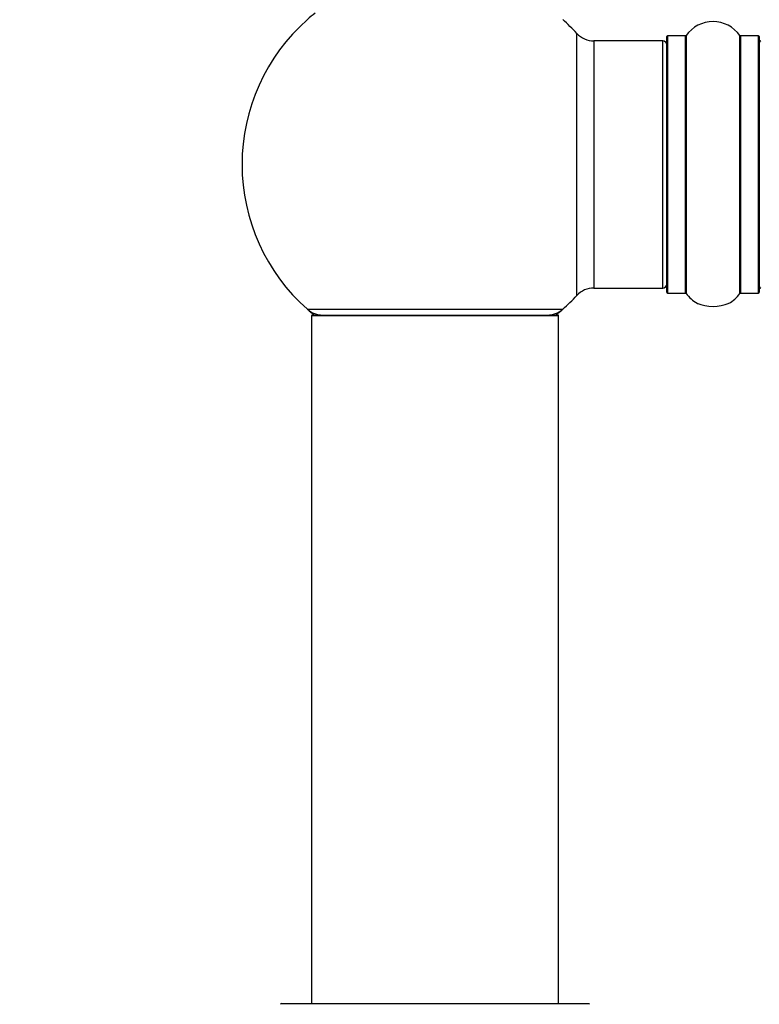
# Model space of a CAD drawing. Units: millimetres. Extents: x 0 to 1440, y 0 to 2726.
# Drawn here: x 423 to 519, y 2451 to 2578 of the extents above; entities that cross this region are included whole.
import ezdxf
from ezdxf import colors
from ezdxf.entities.mleader import LeaderData, LeaderLine
from ezdxf.math import Vec2, Vec3

# ---------------------------------------------------------------- set-up
doc = ezdxf.new("R2010")
doc.units = ezdxf.units.MM
doc.layers.add('DV2_Défaut', color=7, linetype='Continuous')
doc.layers.add('Défaut', color=7, linetype='Continuous')

# ---------------------------------------------------------------- blocks, each defined once
blk = doc.blocks.new('_DOT')
at = {"color": 0}
blk.add_line((0, 0), (-1, 0), dxfattribs=at)
at = {"color": 0, "const_width": 0.333}
blk.add_lwpolyline([(-0.1665, 0, 1), (0.1665, 0, 1)], format="xyb", close=True, dxfattribs=at)
blk = doc.blocks.new('SE1')
at = {"layer": 'DV2_Défaut', "color": 7, "linetype": 'Continuous'}
for p, q in [((495.23, 2542.31), (495.23, 2576.24)), ((506.87, 2542.73), (506.87, 2575.83)), ((506.97, 2575.93), (506.97, 2542.63)), ((509.32, 2575.93), (506.97, 2575.93)), ((509.32, 2542.63), (509.32, 2575.93)), ((509.4, 2575.97), (509.4, 2542.58)), ((516.34, 2542.58), (516.34, 2575.97)), ((516.42, 2575.93), (516.42, 2542.63)), ((518.77, 2575.93), (516.42, 2575.93)), ((518.77, 2542.63), (518.77, 2575.93)), ((518.87, 2575.83), (518.87, 2542.73)), ((497.44, 2575.28), (497.44, 2543.28)), ((506.37, 2575.28), (497.44, 2575.28)), ((506.37, 2543.28), (506.37, 2575.28)), ((497.44, 2543.28), (506.37, 2543.28)), ((506.97, 2542.63), (509.32, 2542.63)), ((516.42, 2542.63), (518.77, 2542.63)), ((460.33, 2540.53), (493.4, 2540.53)), ((492.87, 2539.68), (460.87, 2539.68)), ((460.87, 2539.68), (460.87, 2450.63)), ((460.97, 2539.78), (492.77, 2539.78)), ((492.87, 2450.63), (492.87, 2539.68)), ((456.97, 2450.63), (496.77, 2450.63))]:
    blk.add_line(p, q, dxfattribs=at)
for centre, radius, start, end in [((476.87, 2559.28), 25, 128.3717, 131.4096), ((476.87, 2559.28), 25, 131.4096, 228.5904), ((476.87, 2559.28), 25, 42.7321, 48.5904), ((512.87, 2573.54), 4.24, 34.9821, 145.0179), ((497.44, 2578.28), 3, 222.7321, 270), ((506.97, 2575.83), 0.1, 90, 180), ((509.32, 2576.03), 0.1, 270, 325.0179), ((516.42, 2576.03), 0.1, 214.9821, 270), ((518.77, 2575.83), 0.1, 0, 90), ((506.37, 2574.78), 0.5, 0, 90), ((519.07, 2575.08), 0.2, 90, 180), ((506.37, 2543.78), 0.5, 270, 0), ((497.44, 2540.28), 3, 90, 137.2679), ((506.97, 2542.73), 0.1, 180, 270), ((509.32, 2542.53), 0.1, 34.9821, 90), ((512.87, 2545.01), 4.24, 214.9821, 240.8033), ((512.87, 2545.01), 4.24, 298.8887, 325.0179), ((516.42, 2542.53), 0.1, 90, 145.0179), ((518.77, 2542.73), 0.1, 270, 0), ((519.07, 2543.48), 0.2, 180, 270), ((476.87, 2559.28), 25, 311.4096, 317.2679), ((512.87, 2546.13), 5.24, 246.6749, 293.325), ((512.87, 2545.01), 4.24, 240.8033, 241.9853), ((462.32, 2542.78), 3, 228.5904, 270), ((476.87, 2559.28), 25, 228.5904, 231.2606), ((491.42, 2542.78), 3, 270, 311.4096), ((476.87, 2559.28), 25, 308.7394, 311.4096), ((460.97, 2539.68), 0.1, 90, 180), ((492.77, 2539.68), 0.1, 0, 90), ((456.97, 2450.53), 0.1, 90, 179.958), ((496.77, 2450.53), 0.1, 0.042, 90)]:
    blk.add_arc(centre, radius, start, end, dxfattribs=at)

msp = doc.modelspace()

# ---------------------------------------------------------------- block references
at = {"layer": 'Défaut'}
msp.add_blockref('SE1', (0, 0), dxfattribs=at)

# ---------------------------------------------------------------- leaders
at = {"layer": 'Défaut', "color": 7, "linetype": 'Continuous'}
ml = msp.add_multileader_mtext('Standard', dxfattribs=at)
ml.set_content('{\\pxsm0.9;\\fSolid Edge ISO|b1||i0||c0|p34;\\W1.;09/03/2020\\P}', color=256)
ml.set_leader_properties()
ml.set_arrow_properties(name='DOT')
ml.build(insert=Vec2(0, 0))
ml.multileader.update_dxf_attribs({"leader_type": 0, "dogleg_length": 0, "arrow_head_size": 12})
ctx = ml.context
ctx.base_point, ctx.char_height, ctx.arrow_head_size, ctx.landing_gap_size = Vec3(1073.52, 2719.15), 12, 12, 4.2
notes = []
notes.append((ctx, [(0, (0, 0, 0), (0, 0), (1, 0), 1, [])]))
ctx.mtext.insert = Vec3(1075.52, 2725.27)
for ctx, leaders in notes:
    for number, flags, end, landing, length, lines in leaders:
        leader = LeaderData()
        leader.index, (leader.has_last_leader_line, leader.has_dogleg_vector, leader.attachment_direction) = number, flags
        leader.last_leader_point, leader.dogleg_vector, leader.dogleg_length = Vec3(end), Vec3(landing), length
        for number, points, colour, breaks in lines:
            line = LeaderLine()
            line.index, line.vertices, line.color, line.breaks = number, Vec3.list(points), colors.encode_raw_color(colour), breaks
            leader.lines.append(line)
        ctx.leaders.append(leader)

doc.saveas('drawing.dxf')
